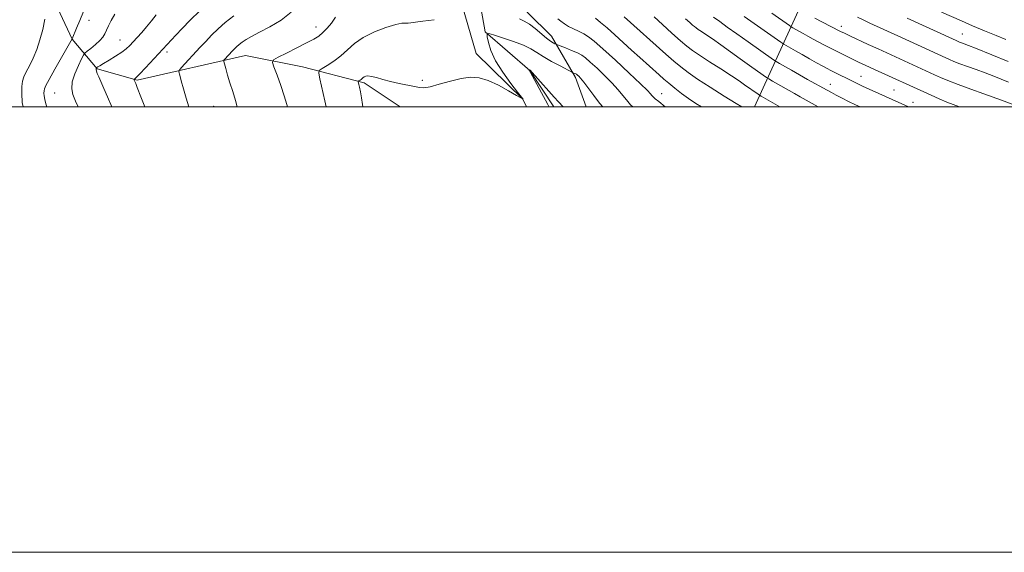
# Model space of a CAD drawing. Extents: x 2097300 to 2100200, y 302300 to 305200.
# Drawn here: x 2099027 to 2099469, y 302300 to 302539 of the extents above; entities that cross this region are included whole.
import ezdxf

# ---------------------------------------------------------------- set-up
doc = ezdxf.new("R2010")
doc.units = 0
doc.header["$MEASUREMENT"] = 0
for name, color, linetype, lineweight in [('BREAKLINE DTM HARD', 7, 'Continuous', 0), ('CONTOUR INDEX', 41, 'Continuous', 13), ('CONTOUR INTERMEDIATE', 44, 'Continuous', 0), ('GRID LINE', 7, 'Continuous', 0), ('SPOT ELEVATION DTM', 2, 'Continuous', 13)]:
    doc.layers.add(name, color=color, linetype=linetype, lineweight=lineweight)

msp = doc.modelspace()

# ---------------------------------------------------------------- linework, layer by layer
at = {"layer": 'BREAKLINE DTM HARD'}
for points in [[(2099254.504, 302500, 1019.697), (2099252.95, 302503.55, 1020.01), (2099231.97, 302524.07, 1020.78), (2099225.84, 302545.08, 1022.31), (2099213.58, 302574.3, 1024.98), (2099184.4, 302598.41, 1026.56), (2099168.55, 302621.49, 1029.74), (2099165.5, 302649.15, 1032.56), (2099145.04, 302678.89, 1035.63), (2099122.01, 302695.83, 1043.01), (2099103.07, 302713.27, 1047.57), (2099105.15, 302737.34, 1049.06), (2099122.6, 302764.99, 1050.18), (2099130.82, 302785.47, 1050.9), (2099119.07, 302813.67, 1057.36), (2099115.51, 302843.38, 1059.71), (2099106.85, 302882.84, 1064.32), (2099095.63, 302926.4, 1068.22), (2099090.04, 302972.01, 1071.85)], [(2099106.95, 302969.43, 1066.33), (2099119.19, 302921.77, 1063), (2099136.05, 302876.15, 1058.95), (2099136.52, 302837.73, 1052.08), (2099144.68, 302802.37, 1047.47), (2099155.4, 302773.66, 1043.63), (2099147.15, 302723.47, 1037.53), (2099150.19, 302691.7, 1033.33), (2099171.16, 302664.01, 1030.87), (2099181.38, 302642.48, 1028.87), (2099179.83, 302631.21, 1028.36), (2099180.33, 302616.35, 1026.97), (2099194.66, 302605.58, 1024.77), (2099206.94, 302588.14, 1023.59), (2099224.85, 302574.8, 1022.21), (2099230.99, 302562.5, 1021.24), (2099236.08, 302533.8, 1020.06), (2099256.04, 302516.36, 1017.96), (2099266.773, 302500, 1017.616)], [(2099119.75, 302967.87, 1067.96), (2099135.6, 302939.16, 1066.73), (2099148.37, 302906.87, 1064.53), (2099159.09, 302873.56, 1060.58), (2099174.92, 302827.43, 1055.25), (2099179.98, 302771.58, 1049.77), (2099172.77, 302739.82, 1045.21), (2099160.45, 302711.66, 1040.24), (2099162.48, 302700.39, 1038.4), (2099180.38, 302667.06, 1033.94), (2099187.53, 302649.12, 1031.43), (2099187.51, 302628.12, 1030.25), (2099190.57, 302620.94, 1029.12), (2099208.49, 302608.11, 1026.51), (2099224.87, 302596.82, 1026.77), (2099238.17, 302581.44, 1026.25), (2099243.28, 302567.6, 1025.43), (2099246.85, 302553.76, 1023.79), (2099255.04, 302542.48, 1022.77), (2099265.78, 302531.71, 1022.57), (2099276.52, 302513.26, 1019.65), (2099281.327, 302500, 1018.949)], [(2099450.45, 302727.22, 1086.3), (2099435.52, 302665.75, 1074.16), (2099415.99, 302611.47, 1058.94), (2099379.54, 302550.03, 1041.62), (2099356.916, 302500, 1028.662)], [(2098962.61, 302638.11, 1055.51), (2099004.07, 302606.3, 1047.36), (2099032.21, 302569.89, 1039.68), (2099050.6, 302530.42, 1035.99), (2099061.86, 302517.09, 1031.89), (2099079.79, 302511.95, 1029.84), (2099128.47, 302523.16, 1025.03), (2099154.08, 302518.01, 1022.77), (2099181.74, 302510.81, 1019.7), (2099197.911, 302500, 1018.708)]]:
    msp.add_polyline3d(points, dxfattribs=at)
at = {"layer": 'CONTOUR INDEX', "flags": 128}
for points, elevation in [([(2099083.217, 302500), (2099081.481, 302504.577), (2099079.892, 302508.725), (2099079.185, 302510.52), (2099078.422, 302512.295), (2099078.443, 302512.372), (2099078.833, 302512.643), (2099079.566, 302513.318), (2099081.101, 302514.888), (2099083.614, 302517.57), (2099097.16, 302532.217), (2099100.062, 302535.283), (2099103.662, 302538.965), (2099107.905, 302543.149)], 1030), ([(2099311.807, 302540.428), (2099315.573, 302537.05), (2099319.844, 302533.2), (2099323.7, 302529.75), (2099326.54, 302527.301), (2099329.046, 302525.373), (2099332.218, 302523.216), (2099336.718, 302520.309), (2099341.838, 302517.036), (2099346.531, 302514.01), (2099350.002, 302511.7), (2099352.453, 302509.996), (2099358.461, 302505.721), (2099359.098, 302505.284), (2099359.863, 302504.818), (2099368.208, 302500)], 1030), ([(2099383.89, 302539.852), (2099387.057, 302538.221), (2099395.53, 302533.909), (2099397.224, 302533.082), (2099399.595, 302531.963), (2099407.855, 302528.109), (2099412.339, 302526.03), (2099437.645, 302514.476), (2099440.314, 302513.28), (2099443.706, 302511.842), (2099448.201, 302510.072), (2099453.907, 302507.962), (2099459.844, 302505.834), (2099467.74, 302503.02), (2099472.455, 302501.261)], 1040), ([(2099181.137, 302500), (2099180.953, 302501.16), (2099180.466, 302504.091), (2099179.993, 302506.808), (2099179.615, 302508.818), (2099179.343, 302510.145), (2099179.084, 302511.348), (2099179.111, 302511.533), (2099179.269, 302511.65), (2099179.567, 302511.828), (2099179.954, 302512.082), (2099180.364, 302512.394), (2099181.172, 302513.116), (2099181.686, 302513.473), (2099182.385, 302513.774), (2099183.429, 302513.903), (2099184.998, 302513.73), (2099187.229, 302513.171), (2099190.098, 302512.349), (2099193.537, 302511.437), (2099197.396, 302510.583), (2099204.353, 302509.19), (2099206.571, 302508.719), (2099208.56, 302508.602), (2099211.293, 302509.061), (2099215.432, 302510.195), (2099220.397, 302511.621), (2099225.297, 302512.837), (2099229.489, 302513.403), (2099233.316, 302513.135), (2099237.37, 302511.912), (2099241.994, 302509.756), (2099246.545, 302507.256), (2099250.133, 302505.139), (2099252.995, 302503.439), (2099253.003, 302503.502), (2099252.903, 302503.673), (2099250.583, 302506.654), (2099247.556, 302510.579), (2099243.929, 302515.598), (2099240.688, 302520.777), (2099238.591, 302525.312), (2099237.483, 302528.909), (2099236.98, 302531.408), (2099236.865, 302532.704), (2099237.599, 302532.942), (2099239.811, 302532.324), (2099243.821, 302531.067), (2099248.708, 302529.434), (2099253.244, 302527.701), (2099256.554, 302526.066), (2099259.185, 302524.423), (2099262.041, 302522.587), (2099265.72, 302520.472), (2099269.6, 302518.39), (2099275.221, 302515.488), (2099275.504, 302515.368), (2099276.266, 302515.068), (2099276.655, 302514.9), (2099276.943, 302514.75), (2099277.196, 302514.568), (2099277.515, 302514.289), (2099278.014, 302513.806), (2099278.862, 302512.848), (2099280.237, 302511.103), (2099284.714, 302505.081), (2099287.379, 302501.673), (2099288.804, 302500)], 1020)]:
    msp.add_lwpolyline(points, dxfattribs=dict(at, elevation=elevation))
at = {"layer": 'CONTOUR INTERMEDIATE', "flags": 128}
for points, elevation in [([(2099028.644, 302500), (2099028.309, 302502.017), (2099028.041, 302506.043), (2099028.133, 302509.195), (2099028.451, 302511.552), (2099029.052, 302513.549), (2099030.04, 302515.71), (2099031.461, 302518.46), (2099033.125, 302521.832), (2099034.781, 302525.761), (2099036.227, 302530.147), (2099037.438, 302534.762), (2099038.439, 302539.347)], 1038), ([(2099039.35, 302500), (2099038.864, 302501.447), (2099038.364, 302503.346), (2099038.1, 302504.931), (2099038.013, 302506.237), (2099038.043, 302507.259), (2099038.209, 302508.135), (2099038.845, 302509.56), (2099040.362, 302512.372), (2099042.956, 302517.013), (2099050.603, 302530.642), (2099052.582, 302535.342), (2099054.097, 302538.886), (2099055.823, 302542.817)], 1036), ([(2099053.296, 302500), (2099052.185, 302502.636), (2099051.04, 302505.527), (2099050.458, 302508.202), (2099050.692, 302511.211), (2099051.848, 302514.879), (2099053.456, 302518.615), (2099054.903, 302521.605), (2099055.77, 302523.294), (2099056.419, 302524.17), (2099057.403, 302524.987), (2099059.099, 302526.315), (2099061.163, 302528.014), (2099063.069, 302529.763), (2099064.423, 302531.329), (2099065.357, 302532.828), (2099066.132, 302534.466), (2099066.995, 302536.424), (2099068.142, 302538.787), (2099069.752, 302541.616)], 1034), ([(2099068.502, 302500), (2099068.449, 302500.118), (2099066.478, 302504.546), (2099064.847, 302508.266), (2099062.594, 302513.476), (2099061.941, 302515.058), (2099061.564, 302516.118), (2099061.423, 302516.778), (2099061.432, 302517.145), (2099061.497, 302517.325), (2099061.549, 302517.419), (2099061.631, 302517.502), (2099061.814, 302517.646), (2099062.204, 302517.935), (2099063.065, 302518.507), (2099064.694, 302519.514), (2099067.234, 302521.03), (2099070.194, 302522.829), (2099072.927, 302524.61), (2099074.96, 302526.157), (2099076.53, 302527.617), (2099078.051, 302529.222), (2099079.849, 302531.158), (2099081.897, 302533.428), (2099084.084, 302535.984), (2099086.285, 302538.736), (2099088.328, 302541.398)], 1032), ([(2099103.034, 302500), (2099101.807, 302503.959), (2099100.566, 302508.197), (2099099.591, 302511.742), (2099098.92, 302514.29), (2099098.607, 302515.709), (2099098.788, 302516.555), (2099099.619, 302517.551), (2099108.106, 302526.773), (2099110.62, 302529.454), (2099113.272, 302532.2), (2099116.147, 302535.031), (2099119.396, 302537.939), (2099123.188, 302540.909)], 1028), ([(2099124.725, 302500), (2099123.991, 302502.897), (2099122.733, 302506.966), (2099121.482, 302510.835), (2099120.426, 302514.331), (2099119.616, 302517.235), (2099119.067, 302519.312), (2099118.79, 302520.445), (2099118.785, 302520.968), (2099119.047, 302521.328), (2099122.64, 302525.216), (2099123.506, 302526.112), (2099124.453, 302527.041), (2099125.563, 302528.02), (2099126.935, 302529.069), (2099128.706, 302530.233), (2099131.172, 302531.66), (2099134.669, 302533.523), (2099139.32, 302535.961), (2099144.403, 302538.978), (2099148.983, 302542.546)], 1026), ([(2099147.276, 302500), (2099147.041, 302501.125), (2099145.88, 302505.043), (2099144.292, 302509.662), (2099142.603, 302514.281), (2099141.226, 302517.945), (2099140.574, 302520.018), (2099141.067, 302521.147), (2099143.129, 302522.3), (2099146.921, 302524.191), (2099151.557, 302526.518), (2099155.891, 302528.727), (2099159.054, 302530.419), (2099161.3, 302531.831), (2099163.162, 302533.354), (2099165.065, 302535.298), (2099166.994, 302537.639), (2099168.827, 302540.267)], 1024), ([(2099164.693, 302500), (2099164.083, 302502.694), (2099161.826, 302512.641), (2099161.323, 302515.187), (2099161.574, 302516.381), (2099162.795, 302517.247), (2099165.081, 302518.618), (2099168.049, 302520.561), (2099171.194, 302522.954), (2099174.186, 302525.66), (2099177.386, 302528.486), (2099181.328, 302531.223), (2099186.282, 302533.67), (2099191.469, 302535.645), (2099195.847, 302536.972), (2099198.658, 302537.559), (2099200.285, 302537.665), (2099201.397, 302537.63), (2099202.654, 302537.741), (2099204.682, 302538.046), (2099208.1, 302538.538), (2099213.176, 302539.184)], 1022), ([(2099251.406, 302539.521), (2099253.525, 302538.551), (2099255.838, 302537.17), (2099258.477, 302535.177), (2099263.563, 302530.943), (2099265.356, 302529.59), (2099266.576, 302528.802), (2099267.326, 302528.392), (2099267.781, 302528.167), (2099268.395, 302527.913), (2099272.004, 302526.522), (2099274.817, 302525.399), (2099277.427, 302524.272), (2099279.359, 302523.262), (2099281.057, 302522.039), (2099283.2, 302520.167), (2099286.24, 302517.37), (2099289.731, 302514.038), (2099293.001, 302510.726), (2099295.55, 302507.866), (2099299.369, 302503.159), (2099301.259, 302501.001), (2099302.214, 302500)], 1022), ([(2099268.578, 302539.616), (2099269.981, 302538.442), (2099271.542, 302537.277), (2099273.389, 302536.147), (2099275.587, 302535.064), (2099277.953, 302533.987), (2099280.241, 302532.863), (2099282.379, 302531.542), (2099284.994, 302529.482), (2099288.885, 302526.045), (2099294.465, 302520.933), (2099300.6, 302515.227), (2099305.766, 302510.349), (2099308.834, 302507.359), (2099310.256, 302505.874), (2099310.875, 302505.145), (2099311.444, 302504.515), (2099312.347, 302503.667), (2099313.874, 302502.376), (2099316.828, 302500)], 1024), ([(2099285.5, 302539.861), (2099287.836, 302537.961), (2099290.774, 302535.457), (2099294.195, 302532.403), (2099301.717, 302525.525), (2099305.409, 302522.18), (2099314.109, 302514.377), (2099316.226, 302512.51), (2099318.473, 302510.605), (2099321.145, 302508.439), (2099324.152, 302506.108), (2099327.31, 302503.791), (2099330.507, 302501.613), (2099333.09, 302500)], 1026), ([(2099298.423, 302540.511), (2099317.085, 302523.72), (2099320.677, 302520.55), (2099323.777, 302517.945), (2099327.036, 302515.47), (2099331.291, 302512.544), (2099337.02, 302508.817), (2099343.249, 302504.873), (2099348.647, 302501.527), (2099351.188, 302500)], 1028), ([(2099325.978, 302539.506), (2099327.883, 302537.863), (2099329.115, 302536.771), (2099329.955, 302536.047), (2099330.697, 302535.476), (2099331.635, 302534.839), (2099333.044, 302533.921), (2099335.106, 302532.552), (2099337.982, 302530.567), (2099341.733, 302527.889), (2099350.482, 302521.566), (2099354.653, 302518.587), (2099360.771, 302514.272), (2099362.243, 302513.25), (2099363.342, 302512.553), (2099365.008, 302511.585), (2099374.759, 302505.99), (2099377.336, 302504.529), (2099385.447, 302500)], 1032), ([(2099338.523, 302540.35), (2099341.263, 302538.33), (2099344.65, 302535.868), (2099348.886, 302532.832), (2099353.967, 302529.233), (2099365.367, 302521.227), (2099366.65, 302520.386), (2099368.029, 302519.578), (2099373.496, 302516.445), (2099377.067, 302514.42), (2099380.706, 302512.382), (2099389.425, 302507.545), (2099391.453, 302506.435), (2099393.593, 302505.294), (2099396.167, 302503.959), (2099399.099, 302502.478), (2099402.212, 302500.954), (2099404.231, 302500)], 1034), ([(2099352.209, 302540.635), (2099368.749, 302529.024), (2099369.991, 302528.196), (2099371.05, 302527.57), (2099375.227, 302525.18), (2099378.202, 302523.498), (2099381.497, 302521.658), (2099384.737, 302519.867), (2099387.507, 302518.352), (2099389.536, 302517.263), (2099391.126, 302516.436), (2099402.369, 302510.816), (2099403.895, 302510.069), (2099405.411, 302509.352), (2099425.963, 302500)], 1036), ([(2099364.662, 302542.071), (2099372.589, 302536.5), (2099373.389, 302535.966), (2099374.072, 302535.563), (2099376.762, 302534.023), (2099378.678, 302532.94), (2099380.839, 302531.735), (2099383.192, 302530.446), (2099385.698, 302529.102), (2099388.319, 302527.731), (2099391.01, 302526.351), (2099393.727, 302524.978), (2099396.424, 302523.63), (2099399.039, 302522.337), (2099401.509, 302521.134), (2099403.831, 302520.025), (2099406.244, 302518.897), (2099409.049, 302517.606), (2099436.103, 302505.297), (2099439.805, 302503.649), (2099443.202, 302502.186), (2099446.095, 302501.021), (2099448.838, 302500)], 1038), ([(2099403.038, 302540.252), (2099405.863, 302538.944), (2099408.652, 302537.672), (2099422.861, 302531.115), (2099442.799, 302522.021), (2099444.37, 302521.317), (2099446.366, 302520.471), (2099449.011, 302519.429), (2099452.429, 302518.163), (2099456.344, 302516.738), (2099460.382, 302515.242), (2099464.22, 302513.761), (2099470.87, 302511.135)], 1042), ([(2099425.333, 302539.89), (2099447.377, 302529.833), (2099448.895, 302529.159), (2099449.822, 302528.786), (2099450.952, 302528.364), (2099452.845, 302527.641), (2099456.004, 302526.395), (2099470.65, 302520.475)], 1044), ([(2099440.84, 302542.59), (2099449.697, 302538.659), (2099454.68, 302536.482), (2099460.065, 302534.193), (2099465.308, 302532.017), (2099469.73, 302530.225)], 1046), ([(2099264.612, 302500), (2099264.538, 302500.189), (2099264.123, 302501.107), (2099263.119, 302503.065), (2099261.322, 302506.395), (2099259.195, 302510.273), (2099256.297, 302515.479), (2099255.698, 302516.536), (2099255.664, 302516.68), (2099255.678, 302516.685), (2099256.051, 302516.55), (2099256.176, 302516.473), (2099256.345, 302516.334), (2099256.97, 302515.684), (2099258.473, 302514.024), (2099266.99, 302504.383), (2099268.914, 302502.228), (2099270.944, 302500)], 1018)]:
    msp.add_lwpolyline(points, dxfattribs=dict(at, elevation=elevation))
at = {"layer": 'GRID LINE', "flags": 128}
for points in [[(2097300, 302300), (2100200, 302300), (2100200, 305200), (2097300, 305200), (2097300, 302300)], [(2097500, 302500), (2100000, 302500), (2100000, 305000), (2097500, 305000), (2097500, 302500)]]:
    msp.add_lwpolyline(points, dxfattribs=at)
at = {"layer": 'SPOT ELEVATION DTM'}
for p in [(2099058.29, 302538.84, 1035.48), (2099160.14, 302535.84, 1024.64), (2099395.9, 302536.22, 1040.51), (2099450.17, 302532.81, 1044.86), (2099072.16, 302530.02, 1032.81), (2099093.21, 302524.64, 1029.62), (2099404.63, 302513.71, 1036.81), (2099207.87, 302512, 1020.41), (2099390.95, 302510.21, 1034.72), (2099042.8, 302506.33, 1035.04), (2099315.19, 302505.89, 1024.75), (2099419.5, 302507.56, 1036.93), (2099114.18, 302500.2, 1026.92), (2099427.98, 302502, 1036.59)]:
    msp.add_point(p, dxfattribs=at)

doc.saveas('drawing.dxf')
